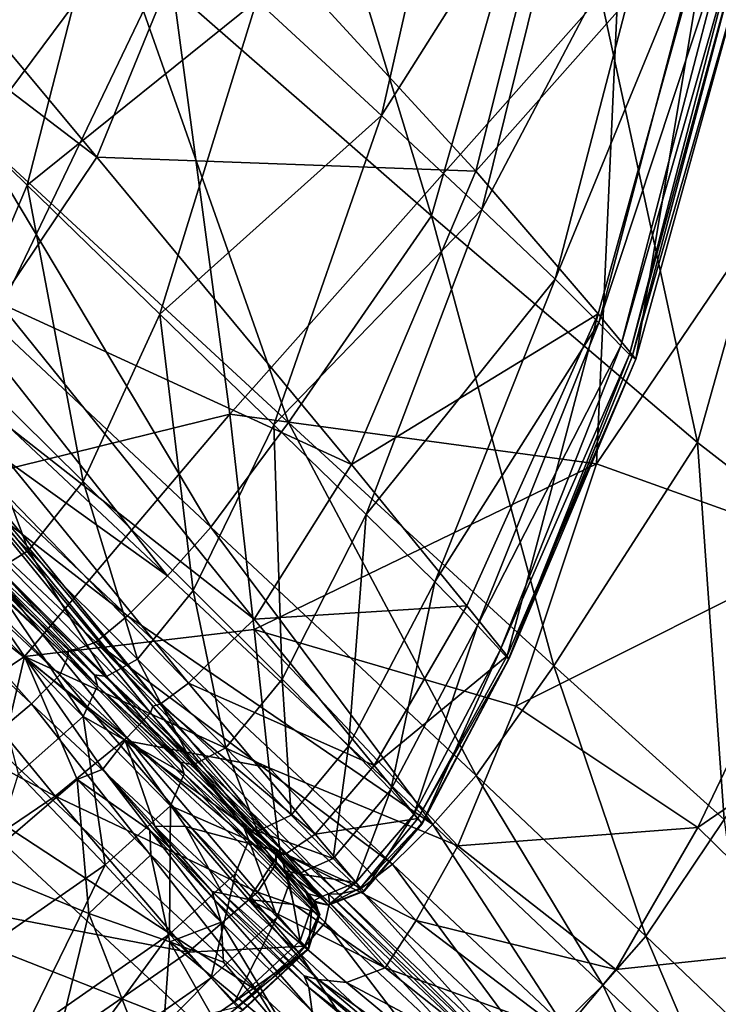
# Model space of a CAD drawing. Units: inches. Extents: x -48.9 to 48.9, y -19 to 23.6.
# Drawn here: x 44.7 to 45.8, y -17 to -15.5 of the extents above; entities that cross this region are included whole.
import ezdxf

# ---------------------------------------------------------------- set-up
doc = ezdxf.new("R2010")
doc.units = ezdxf.units.IN
doc.header["$MEASUREMENT"] = 0
doc.layers.add('SEAT-CUSHIONFABRIC', color=5, linetype='Continuous')

msp = doc.modelspace()

# ---------------------------------------------------------------- linework, layer by layer
at = {"layer": 'SEAT-CUSHIONFABRIC'}
for points in [[(44.7421, -14.098, 15.4827), (43.9145, -14.0943, 15.7216), (44.111, -15.6188, 15.9086)], [(44.9285, -15.3944, 15.6027), (44.7421, -14.098, 15.4827), (44.111, -15.6188, 15.9086)], [(45.3231, -15.7826, 4.4819), (44.8544, -15.3724, 4.4808), (45.0194, -14.7843, 4.4955)], [(45.5084, -15.134, 4.4958), (45.3231, -15.7826, 4.4819), (45.0194, -14.7843, 4.4955)], [(44.8207, -15.6944, 4.7143), (44.132, -14.8681, 4.7148), (43.9969, -15.0664, 4.7148)], [(44.8207, -15.6944, 4.7143), (44.9898, -15.2796, 4.7144), (44.132, -14.8681, 4.7148)], [(44.8544, -15.3724, 4.4808), (44.6396, -15.6611, 4.4671), (44.3879, -14.9616, 4.4804)], [(45.3912, -15.0017, 2.0029), (45.248, -15.6321, 2.0158), (45.0609, -15.4592, 1.7428)], [(45.3912, -15.0017, 2.0029), (45.554, -15.1473, 2.3175), (45.248, -15.6321, 2.0158)], [(44.5841, -15.0247, 1.3283), (44.8391, -15.2562, 1.5123), (44.4927, -15.5184, 1.3325)], [(44.6732, -15.9137, 4.7145), (44.8207, -15.6944, 4.7143), (43.9969, -15.0664, 4.7148)], [(45.3901, -15.7156, 4.7133), (45.5452, -15.0979, 4.7125), (44.9898, -15.2796, 4.7144)], [(45.7445, -15.3152, 4.6826), (45.5452, -15.0979, 4.7125), (45.3901, -15.7156, 4.7133)], [(45.7232, -16.1233, 4.5956), (45.3231, -15.7826, 4.4819), (45.5084, -15.134, 4.4958)], [(45.9205, -15.4197, 4.608), (45.7232, -16.1233, 4.5956), (45.5084, -15.134, 4.4958)], [(45.554, -15.1473, 2.3175), (45.3989, -15.773, 2.3274), (45.248, -15.6321, 2.0158)], [(45.554, -15.1473, 2.3175), (45.6716, -15.2548, 2.6651), (45.3989, -15.773, 2.3274)], [(44.8391, -15.2562, 1.5123), (44.716, -15.7369, 1.5222), (44.4927, -15.5184, 1.3325)], [(44.8391, -15.2562, 1.5123), (45.0609, -15.4592, 1.7428), (44.716, -15.7369, 1.5222)], [(45.6716, -15.2548, 2.6651), (45.5093, -15.8781, 2.6706), (45.3989, -15.773, 2.3274)], [(45.6716, -15.2548, 2.6651), (45.7388, -15.3187, 3.036), (45.5093, -15.8781, 2.6706)], [(45.3901, -15.7156, 4.7133), (44.9898, -15.2796, 4.7144), (44.8207, -15.6944, 4.7143)], [(45.5738, -15.9298, 4.684), (45.7445, -15.3152, 4.6826), (45.3901, -15.7156, 4.7133)], [(45.7388, -15.3187, 3.036), (45.5749, -15.9436, 3.0383), (45.5093, -15.8781, 2.6706)], [(45.7445, -15.3152, 4.6826), (45.5738, -15.9298, 4.684), (45.6304, -15.998, 4.5987)], [(45.7388, -15.3187, 3.036), (45.7712, -15.3506, 3.4564), (45.5749, -15.9436, 3.0383)], [(45.8016, -15.378, 4.5978), (45.7445, -15.3152, 4.6826), (45.6304, -15.998, 4.5987)], [(45.7712, -15.3506, 3.4564), (45.608, -15.9783, 3.4567), (45.5749, -15.9436, 3.0383)], [(45.7712, -15.3506, 3.4564), (45.7843, -15.3621, 3.9521), (45.608, -15.9783, 3.4567)], [(45.1083, -16.0934, 4.469), (44.6396, -15.6611, 4.4671), (44.8544, -15.3724, 4.4808)], [(45.3231, -15.7826, 4.4819), (45.1083, -16.0934, 4.469), (44.8544, -15.3724, 4.4808)], [(45.7843, -15.3621, 3.9521), (45.6208, -15.9912, 3.9519), (45.608, -15.9783, 3.4567)], [(45.7843, -15.3621, 3.9521), (45.7904, -15.3667, 4.3802), (45.6208, -15.9912, 3.9519)], [(45.7904, -15.3667, 4.3802), (45.6246, -15.9939, 4.3804), (45.6208, -15.9912, 3.9519)], [(45.7904, -15.3667, 4.3802), (45.8016, -15.378, 4.5978), (45.6246, -15.9939, 4.3804)], [(45.8016, -15.378, 4.5978), (45.6304, -15.998, 4.5987), (45.6246, -15.9939, 4.3804)], [(44.111, -15.6188, 15.9086), (44.5428, -16.1984, 15.7796), (44.9285, -15.3944, 15.6027)], [(44.5428, -16.1984, 15.7796), (45.0201, -16.0808, 15.6033), (44.9285, -15.3944, 15.6027)], [(44.9285, -15.3944, 15.6027), (45.0201, -16.0808, 15.6033), (45.6044, -15.4223, 15.2226)], [(45.0201, -16.0808, 15.6033), (45.5711, -16.1554, 15.2615), (45.6044, -15.4223, 15.2226)], [(45.6044, -15.4223, 15.2226), (45.5711, -16.1554, 15.2615), (46.0269, -15.4831, 14.7769)], [(45.9838, -16.3256, 4.9338), (45.7232, -16.1233, 4.5956), (45.9205, -15.4197, 4.608)], [(45.0609, -15.4592, 1.7428), (44.9153, -15.9307, 1.7566), (44.716, -15.7369, 1.5222)], [(45.0609, -15.4592, 1.7428), (45.248, -15.6321, 2.0158), (44.9153, -15.9307, 1.7566)], [(45.5711, -16.1554, 15.2615), (45.9245, -16.2822, 14.8325), (46.0269, -15.4831, 14.7769)], [(44.4927, -15.5184, 1.3325), (44.716, -15.7369, 1.5222), (44.6078, -15.992, 1.5279)], [(45.248, -15.6321, 2.0158), (45.0865, -16.0966, 2.0304), (44.9153, -15.9307, 1.7566)], [(45.248, -15.6321, 2.0158), (45.3989, -15.773, 2.3274), (45.0865, -16.0966, 2.0304)], [(44.9917, -16.2504, 4.4673), (44.5226, -15.8103, 4.4654), (44.6396, -15.6611, 4.4671)], [(45.1083, -16.0934, 4.469), (44.9917, -16.2504, 4.4673), (44.6396, -15.6611, 4.4671)], [(45.2033, -16.1566, 4.7138), (44.8207, -15.6944, 4.7143), (44.6732, -15.9137, 4.7145)], [(45.2033, -16.1566, 4.7138), (45.3901, -15.7156, 4.7133), (44.8207, -15.6944, 4.7143)], [(45.5738, -15.9298, 4.684), (45.3901, -15.7156, 4.7133), (45.2033, -16.1566, 4.7138)], [(44.6078, -15.992, 1.5279), (44.716, -15.7369, 1.5222), (44.7998, -16.182, 1.7636)], [(44.716, -15.7369, 1.5222), (44.9153, -15.9307, 1.7566), (44.7998, -16.182, 1.7636)], [(45.3989, -15.773, 2.3274), (45.2253, -16.2313, 2.3386), (45.0865, -16.0966, 2.0304)], [(45.5073, -16.4587, 4.5842), (45.1083, -16.0934, 4.469), (45.3231, -15.7826, 4.4819)], [(45.3989, -15.773, 2.3274), (45.5093, -15.8781, 2.6706), (45.2253, -16.2313, 2.3386)], [(45.7232, -16.1233, 4.5956), (45.5073, -16.4587, 4.5842), (45.3231, -15.7826, 4.4819)], [(44.9267, -16.3239, 4.4738), (44.4572, -15.8834, 4.4725), (44.5226, -15.8103, 4.4654)], [(44.9917, -16.2504, 4.4673), (44.9267, -16.3239, 4.4738), (44.5226, -15.8103, 4.4654)], [(44.4572, -15.8834, 4.4725), (44.9267, -16.3239, 4.4738), (44.3969, -15.9436, 4.4851)], [(45.5093, -15.8781, 2.6706), (45.3283, -16.3326, 2.6769), (45.2253, -16.2313, 2.3386)], [(45.5093, -15.8781, 2.6706), (45.5749, -15.9436, 3.0383), (45.3283, -16.3326, 2.6769)], [(45.0569, -16.389, 4.7142), (44.6732, -15.9137, 4.7145), (44.5683, -16.0061, 4.7042)], [(45.0569, -16.389, 4.7142), (45.2033, -16.1566, 4.7138), (44.6732, -15.9137, 4.7145)], [(44.7998, -16.182, 1.7636), (44.9153, -15.9307, 1.7566), (44.9651, -16.3458, 2.0371)], [(44.9153, -15.9307, 1.7566), (45.0865, -16.0966, 2.0304), (44.9651, -16.3458, 2.0371)], [(45.3766, -16.3686, 4.6849), (45.5738, -15.9298, 4.684), (45.2033, -16.1566, 4.7138)], [(45.5738, -15.9298, 4.684), (45.3766, -16.3686, 4.6849), (45.4371, -16.4441, 4.5994)], [(45.6304, -15.998, 4.5987), (45.5738, -15.9298, 4.684), (45.4371, -16.4441, 4.5994)], [(44.3969, -15.9436, 4.4851), (44.8666, -16.384, 4.4858), (44.35, -15.9839, 4.5073)], [(44.9267, -16.3239, 4.4738), (44.8666, -16.384, 4.4858), (44.3969, -15.9436, 4.4851)], [(45.5749, -15.9436, 3.0383), (45.3924, -16.3985, 3.041), (45.3283, -16.3326, 2.6769)], [(45.5749, -15.9436, 3.0383), (45.608, -15.9783, 3.4567), (45.3924, -16.3985, 3.041)], [(45.608, -15.9783, 3.4567), (45.4263, -16.4352, 3.4572), (45.3924, -16.3985, 3.041)], [(45.608, -15.9783, 3.4567), (45.6208, -15.9912, 3.9519), (45.4263, -16.4352, 3.4572)], [(44.7906, -16.4341, 4.5405), (44.3246, -15.9972, 4.5435), (44.35, -15.9839, 4.5073)], [(44.8188, -16.4233, 4.5068), (44.7906, -16.4341, 4.5405), (44.35, -15.9839, 4.5073)], [(44.8666, -16.384, 4.4858), (44.8188, -16.4233, 4.5068), (44.35, -15.9839, 4.5073)], [(44.5264, -16.0969, 1.5394), (44.6078, -15.992, 1.5279), (44.7179, -16.2855, 1.7744)], [(44.6078, -15.992, 1.5279), (44.7998, -16.182, 1.7636), (44.7179, -16.2855, 1.7744)], [(45.6208, -15.9912, 3.9519), (45.4391, -16.449, 3.9518), (45.4263, -16.4352, 3.4572)], [(45.6208, -15.9912, 3.9519), (45.6246, -15.9939, 4.3804), (45.4391, -16.449, 3.9518)], [(45.6246, -15.9939, 4.3804), (45.4397, -16.4489, 4.3805), (45.4391, -16.449, 3.9518)], [(45.6246, -15.9939, 4.3804), (45.6304, -15.998, 4.5987), (45.4397, -16.4489, 4.3805)], [(44.7765, -16.447, 4.5405), (44.3102, -16.01, 4.5435), (44.3137, -16.0003, 4.5651)], [(44.7779, -16.4356, 4.5606), (44.3137, -16.0003, 4.5651), (44.3246, -15.9972, 4.5435)], [(44.7779, -16.4356, 4.5606), (44.7765, -16.447, 4.5405), (44.3137, -16.0003, 4.5651)], [(44.7906, -16.4341, 4.5405), (44.7779, -16.4356, 4.5606), (44.3246, -15.9972, 4.5435)], [(44.9584, -16.485, 4.7059), (44.5683, -16.0061, 4.7042), (44.5271, -16.0399, 4.6729)], [(44.9584, -16.485, 4.7059), (45.0569, -16.389, 4.7142), (44.5683, -16.0061, 4.7042)], [(45.6304, -15.998, 4.5987), (45.4371, -16.4441, 4.5994), (45.4397, -16.4489, 4.3805)], [(44.7651, -16.4724, 4.5067), (44.2951, -16.0323, 4.5073), (44.3102, -16.01, 4.5435)], [(44.7765, -16.447, 4.5405), (44.7651, -16.4724, 4.5067), (44.3102, -16.01, 4.5435)], [(44.7225, -16.5159, 4.4856), (44.2496, -16.0736, 4.4848), (44.2951, -16.0323, 4.5073)], [(44.7651, -16.4724, 4.5067), (44.7225, -16.5159, 4.4856), (44.2951, -16.0323, 4.5073)], [(44.9012, -16.5294, 4.6801), (44.5122, -16.0522, 4.6729), (44.4718, -16.086, 4.7043)], [(44.9044, -16.5197, 4.6629), (44.5187, -16.0452, 4.652), (44.5122, -16.0522, 4.6729)], [(44.9012, -16.5294, 4.6801), (44.9044, -16.5197, 4.6629), (44.5122, -16.0522, 4.6729)], [(44.9155, -16.5167, 4.6801), (44.5271, -16.0399, 4.6729), (44.5187, -16.0452, 4.652)], [(44.9044, -16.5197, 4.6629), (44.9155, -16.5167, 4.6801), (44.5187, -16.0452, 4.652)], [(44.9155, -16.5167, 4.6801), (44.9584, -16.485, 4.7059), (44.5271, -16.0399, 4.6729)], [(44.7225, -16.5159, 4.4856), (44.657, -16.5706, 4.4735), (44.2496, -16.0736, 4.4848)], [(44.5428, -16.1984, 15.7796), (44.7117, -16.445, 15.6748), (45.0201, -16.0808, 15.6033)], [(44.7117, -16.445, 15.6748), (45.0571, -16.4043, 15.5422), (45.0201, -16.0808, 15.6033)], [(45.0201, -16.0808, 15.6033), (45.0571, -16.4043, 15.5422), (45.5711, -16.1554, 15.2615)], [(44.8657, -16.5673, 4.7061), (44.4718, -16.086, 4.7043), (44.3614, -16.1721, 4.715)], [(44.8657, -16.5673, 4.7061), (44.9012, -16.5294, 4.6801), (44.4718, -16.086, 4.7043)], [(44.5264, -16.0969, 1.5394), (44.7179, -16.2855, 1.7744), (44.6731, -16.3134, 1.7992)], [(44.9651, -16.3458, 2.0371), (45.0865, -16.0966, 2.0304), (45.0989, -16.4791, 2.3433)], [(45.3903, -16.6239, 4.5824), (44.9917, -16.2504, 4.4673), (45.1083, -16.0934, 4.469)], [(45.0865, -16.0966, 2.0304), (45.2253, -16.2313, 2.3386), (45.0989, -16.4791, 2.3433)], [(45.5073, -16.4587, 4.5842), (45.3903, -16.6239, 4.5824), (45.1083, -16.0934, 4.469)], [(45.7633, -16.69, 4.9248), (45.5073, -16.4587, 4.5842), (45.7232, -16.1233, 4.5956)], [(45.9838, -16.3256, 4.9338), (45.7633, -16.69, 4.9248), (45.7232, -16.1233, 4.5956)], [(45.3766, -16.3686, 4.6849), (45.2033, -16.1566, 4.7138), (45.0569, -16.389, 4.7142)], [(45.0571, -16.4043, 15.5422), (45.4501, -16.5194, 15.2662), (45.5711, -16.1554, 15.2615)], [(45.5711, -16.1554, 15.2615), (45.4501, -16.5194, 15.2662), (45.9245, -16.2822, 14.8325)], [(44.7578, -16.6547, 4.7149), (44.3614, -16.1721, 4.715), (44.1371, -16.3229, 4.7151)], [(44.7578, -16.6547, 4.7149), (44.8657, -16.5673, 4.7061), (44.3614, -16.1721, 4.715)], [(44.7179, -16.2855, 1.7744), (44.7998, -16.182, 1.7636), (44.8818, -16.4489, 2.0461)], [(44.7998, -16.182, 1.7636), (44.9651, -16.3458, 2.0371), (44.8818, -16.4489, 2.0461)], [(44.7117, -16.445, 15.6748), (44.5428, -16.1984, 15.7796), (44.4103, -16.6481, 15.7127)], [(45.0989, -16.4791, 2.3433), (45.2253, -16.2313, 2.3386), (45.1988, -16.5797, 2.6791)], [(45.2253, -16.2313, 2.3386), (45.3283, -16.3326, 2.6769), (45.1988, -16.5797, 2.6791)], [(45.3251, -16.6973, 4.5879), (44.9267, -16.3239, 4.4738), (44.9917, -16.2504, 4.4673)], [(45.3903, -16.6239, 4.5824), (45.3251, -16.6973, 4.5879), (44.9917, -16.2504, 4.4673)], [(44.6731, -16.3134, 1.7992), (44.7179, -16.2855, 1.7744), (44.8348, -16.4751, 2.0675)], [(44.7179, -16.2855, 1.7744), (44.8818, -16.4489, 2.0461), (44.8348, -16.4751, 2.0675)], [(45.4501, -16.5194, 15.2662), (45.7235, -16.7021, 14.854), (45.9245, -16.2822, 14.8325)], [(45.9245, -16.2822, 14.8325), (45.7235, -16.7021, 14.854), (46.1434, -16.4144, 14.3362)], [(44.6567, -16.3119, 1.8152), (44.6731, -16.3134, 1.7992), (44.817, -16.4725, 2.0814)], [(44.66, -16.3273, 1.7992), (44.6567, -16.3119, 1.8152), (44.8216, -16.489, 2.0675)], [(44.6567, -16.3119, 1.8152), (44.817, -16.4725, 2.0814), (44.8216, -16.489, 2.0675)], [(44.6731, -16.3134, 1.7992), (44.8348, -16.4751, 2.0675), (44.817, -16.4725, 2.0814)], [(44.5326, -16.8077, 4.7151), (44.7578, -16.6547, 4.7149), (44.1371, -16.3229, 4.7151)], [(44.6366, -16.3712, 1.7747), (44.66, -16.3273, 1.7992), (44.7999, -16.535, 2.0463)], [(44.66, -16.3273, 1.7992), (44.8216, -16.489, 2.0675), (44.7999, -16.535, 2.0463)], [(44.9267, -16.3239, 4.4738), (45.3251, -16.6973, 4.5879), (44.8666, -16.384, 4.4858)], [(45.1988, -16.5797, 2.6791), (45.3283, -16.3326, 2.6769), (45.2622, -16.6455, 3.0418)], [(45.3283, -16.3326, 2.6769), (45.3924, -16.3985, 3.041), (45.2622, -16.6455, 3.0418)], [(44.8818, -16.4489, 2.0461), (44.9651, -16.3458, 2.0371), (45.0141, -16.5824, 2.3501)], [(44.9651, -16.3458, 2.0371), (45.0989, -16.4791, 2.3433), (45.0141, -16.5824, 2.3501)], [(44.6366, -16.3712, 1.7747), (44.7999, -16.535, 2.0463), (44.703, -16.6212, 2.0383)], [(45.2371, -16.6085, 4.6855), (45.3766, -16.3686, 4.6849), (45.0569, -16.389, 4.7142)], [(45.4371, -16.4441, 4.5994), (45.3766, -16.3686, 4.6849), (45.2371, -16.6085, 4.6855)], [(44.8666, -16.384, 4.4858), (45.2649, -16.757, 4.5984), (44.8188, -16.4233, 4.5068)], [(45.3251, -16.6973, 4.5879), (45.2649, -16.757, 4.5984), (44.8666, -16.384, 4.4858)], [(45.2371, -16.6085, 4.6855), (45.0569, -16.389, 4.7142), (44.9584, -16.485, 4.7059)], [(45.0571, -16.4043, 15.5422), (44.7117, -16.445, 15.6748), (45.0792, -16.6122, 15.4771)], [(45.4501, -16.5194, 15.2662), (45.0571, -16.4043, 15.5422), (45.3629, -16.7293, 15.2463)], [(45.0571, -16.4043, 15.5422), (45.0792, -16.6122, 15.4771), (45.3629, -16.7293, 15.2463)], [(45.2622, -16.6455, 3.0418), (45.3924, -16.3985, 3.041), (45.2966, -16.6824, 3.4574)], [(45.3924, -16.3985, 3.041), (45.4263, -16.4352, 3.4572), (45.2966, -16.6824, 3.4574)], [(45.7235, -16.7021, 14.854), (45.908, -16.8827, 14.3523), (46.1434, -16.4144, 14.3362)], [(45.1701, -16.8153, 4.6467), (44.7765, -16.447, 4.5405), (44.7779, -16.4356, 4.5606)], [(45.1688, -16.8016, 4.6644), (44.7779, -16.4356, 4.5606), (44.7906, -16.4341, 4.5405)], [(45.1688, -16.8016, 4.6644), (45.1701, -16.8153, 4.6467), (44.7779, -16.4356, 4.5606)], [(45.1839, -16.8022, 4.6467), (44.7906, -16.4341, 4.5405), (44.8188, -16.4233, 4.5068)], [(45.1839, -16.8022, 4.6467), (45.1688, -16.8016, 4.6644), (44.7906, -16.4341, 4.5405)], [(45.2158, -16.7948, 4.617), (45.1839, -16.8022, 4.6467), (44.8188, -16.4233, 4.5068)], [(45.2649, -16.757, 4.5984), (45.2158, -16.7948, 4.617), (44.8188, -16.4233, 4.5068)], [(45.2966, -16.6824, 3.4574), (45.4263, -16.4352, 3.4572), (45.3094, -16.6962, 3.9517)], [(45.4263, -16.4352, 3.4572), (45.4391, -16.449, 3.9518), (45.3094, -16.6962, 3.9517)], [(44.6375, -16.7611, 15.6158), (44.7117, -16.445, 15.6748), (44.4103, -16.6481, 15.7127)], [(44.7912, -16.6297, 15.587), (44.7117, -16.445, 15.6748), (44.6375, -16.7611, 15.6158)], [(44.7117, -16.445, 15.6748), (44.8633, -16.5713, 15.5744), (45.0792, -16.6122, 15.4771)], [(44.7912, -16.6297, 15.587), (44.8296, -16.6144, 15.5654), (44.7117, -16.445, 15.6748)], [(44.8296, -16.6144, 15.5654), (44.8633, -16.5713, 15.5744), (44.7117, -16.445, 15.6748)], [(45.1634, -16.8447, 4.6169), (44.7651, -16.4724, 4.5067), (44.7765, -16.447, 4.5405)], [(45.1701, -16.8153, 4.6467), (45.1634, -16.8447, 4.6169), (44.7765, -16.447, 4.5405)], [(44.8348, -16.4751, 2.0675), (44.8818, -16.4489, 2.0461), (44.965, -16.6075, 2.3676)], [(44.8818, -16.4489, 2.0461), (45.0141, -16.5824, 2.3501), (44.965, -16.6075, 2.3676)], [(45.3029, -16.6883, 4.5997), (45.4371, -16.4441, 4.5994), (45.2371, -16.6085, 4.6855)], [(45.4397, -16.4489, 4.3805), (45.4371, -16.4441, 4.5994), (45.3029, -16.6883, 4.5997)], [(45.3089, -16.6953, 4.3806), (45.4397, -16.4489, 4.3805), (45.3029, -16.6883, 4.5997)], [(45.4391, -16.449, 3.9518), (45.4397, -16.4489, 4.3805), (45.3089, -16.6953, 4.3806)], [(45.3094, -16.6962, 3.9517), (45.4391, -16.449, 3.9518), (45.3089, -16.6953, 4.3806)], [(45.3903, -16.6239, 4.5824), (45.5073, -16.4587, 4.5842), (45.6455, -16.8654, 4.9231)], [(45.5073, -16.4587, 4.5842), (45.7633, -16.69, 4.9248), (45.6455, -16.8654, 4.9231)], [(45.1245, -16.8909, 4.5982), (44.7225, -16.5159, 4.4856), (44.7651, -16.4724, 4.5067)], [(45.1634, -16.8447, 4.6169), (45.1245, -16.8909, 4.5982), (44.7651, -16.4724, 4.5067)], [(44.817, -16.4725, 2.0814), (44.9461, -16.6039, 2.379), (44.8216, -16.489, 2.0675)], [(44.817, -16.4725, 2.0814), (44.8348, -16.4751, 2.0675), (44.9461, -16.6039, 2.379)], [(44.8348, -16.4751, 2.0675), (44.965, -16.6075, 2.3676), (44.9461, -16.6039, 2.379)], [(45.0141, -16.5824, 2.3501), (45.0989, -16.4791, 2.3433), (45.1126, -16.6833, 2.6838)], [(45.0989, -16.4791, 2.3433), (45.1988, -16.5797, 2.6791), (45.1126, -16.6833, 2.6838)], [(44.8216, -16.489, 2.0675), (44.9519, -16.6213, 2.3676), (44.7999, -16.535, 2.0463)], [(44.9461, -16.6039, 2.379), (44.9519, -16.6213, 2.3676), (44.8216, -16.489, 2.0675)], [(45.1485, -16.7121, 4.6797), (44.9584, -16.485, 4.7059), (44.9155, -16.5167, 4.6801)], [(45.1485, -16.7121, 4.6797), (45.2371, -16.6085, 4.6855), (44.9584, -16.485, 4.7059)], [(45.0621, -16.9479, 4.5875), (44.657, -16.5706, 4.4735), (44.7225, -16.5159, 4.4856)], [(45.1245, -16.8909, 4.5982), (45.0621, -16.9479, 4.5875), (44.7225, -16.5159, 4.4856)], [(45.0891, -16.7421, 4.6494), (44.9044, -16.5197, 4.6629), (44.9012, -16.5294, 4.6801)], [(45.1038, -16.7421, 4.6615), (44.9155, -16.5167, 4.6801), (44.9044, -16.5197, 4.6629)], [(45.0891, -16.7421, 4.6494), (45.1038, -16.7421, 4.6615), (44.9044, -16.5197, 4.6629)], [(45.1038, -16.7421, 4.6615), (45.1485, -16.7121, 4.6797), (44.9155, -16.5167, 4.6801)], [(45.4501, -16.5194, 15.2662), (45.3629, -16.7293, 15.2463), (45.7235, -16.7021, 14.854)], [(44.703, -16.6212, 2.0383), (44.7999, -16.535, 2.0463), (44.8331, -16.7582, 2.3437)], [(44.7999, -16.535, 2.0463), (44.9312, -16.6694, 2.3501), (44.8331, -16.7582, 2.3437)], [(44.9519, -16.6213, 2.3676), (44.9312, -16.6694, 2.3501), (44.7999, -16.535, 2.0463)], [(45.0903, -16.7556, 4.6616), (44.9012, -16.5294, 4.6801), (44.8657, -16.5673, 4.7061)], [(45.0903, -16.7556, 4.6616), (45.0891, -16.7421, 4.6494), (44.9012, -16.5294, 4.6801)], [(44.657, -16.5706, 4.4735), (45.0621, -16.9479, 4.5875), (44.5773, -16.6296, 4.4669)], [(45.0617, -16.7992, 4.6799), (44.8657, -16.5673, 4.7061), (44.7578, -16.6547, 4.7149)], [(45.0617, -16.7992, 4.6799), (45.0903, -16.7556, 4.6616), (44.8657, -16.5673, 4.7061)], [(44.8296, -16.6144, 15.5654), (44.9076, -16.6999, 15.4898), (44.8633, -16.5713, 15.5744)], [(45.0792, -16.6122, 15.4771), (44.8633, -16.5713, 15.5744), (45.0959, -16.7386, 15.4177)], [(44.8633, -16.5713, 15.5744), (44.9535, -16.7005, 15.4866), (45.0959, -16.7386, 15.4177)], [(44.9076, -16.6999, 15.4898), (44.9535, -16.7005, 15.4866), (44.8633, -16.5713, 15.5744)], [(44.965, -16.6075, 2.3676), (45.0141, -16.5824, 2.3501), (45.0618, -16.7073, 2.6972)], [(45.0141, -16.5824, 2.3501), (45.1126, -16.6833, 2.6838), (45.0618, -16.7073, 2.6972)], [(45.1126, -16.6833, 2.6838), (45.1988, -16.5797, 2.6791), (45.1755, -16.7486, 3.0449)], [(45.1988, -16.5797, 2.6791), (45.2622, -16.6455, 3.0418), (45.1755, -16.7486, 3.0449)], [(44.9002, -16.706, 15.491), (44.8296, -16.6144, 15.5654), (44.7912, -16.6297, 15.587)], [(44.9002, -16.706, 15.491), (44.93, -16.7322, 15.4551), (44.8296, -16.6144, 15.5654)], [(44.93, -16.7322, 15.4551), (44.9076, -16.6999, 15.4898), (44.8296, -16.6144, 15.5654)], [(44.9461, -16.6039, 2.379), (45.042, -16.7028, 2.7061), (44.9519, -16.6213, 2.3676)], [(44.9461, -16.6039, 2.379), (44.965, -16.6075, 2.3676), (45.042, -16.7028, 2.7061)], [(44.965, -16.6075, 2.3676), (45.0618, -16.7073, 2.6972), (45.042, -16.7028, 2.7061)], [(45.3629, -16.7293, 15.2463), (45.0792, -16.6122, 15.4771), (45.3005, -16.8416, 15.2201)], [(45.0792, -16.6122, 15.4771), (45.0959, -16.7386, 15.4177), (45.3005, -16.8416, 15.2201)], [(45.3029, -16.6883, 4.5997), (45.2371, -16.6085, 4.6855), (45.1485, -16.7121, 4.6797)], [(44.5773, -16.6296, 4.4669), (44.9851, -17.0095, 4.5817), (44.361, -16.7638, 4.4678)], [(45.0621, -16.9479, 4.5875), (44.9851, -17.0095, 4.5817), (44.5773, -16.6296, 4.4669)], [(44.703, -16.6212, 2.0383), (44.8331, -16.7582, 2.3437), (44.6123, -16.9116, 2.3419)], [(44.8083, -16.8312, 15.5247), (44.7912, -16.6297, 15.587), (44.6375, -16.7611, 15.6158)], [(44.9017, -16.7429, 15.4958), (44.9002, -16.706, 15.491), (44.7912, -16.6297, 15.587)], [(44.9017, -16.7429, 15.4958), (44.7912, -16.6297, 15.587), (44.8083, -16.8312, 15.5247)], [(44.9519, -16.6213, 2.3676), (45.0487, -16.721, 2.6972), (44.9312, -16.6694, 2.3501)], [(45.042, -16.7028, 2.7061), (45.0487, -16.721, 2.6972), (44.9519, -16.6213, 2.3676)], [(45.3251, -16.6973, 4.5879), (45.3903, -16.6239, 4.5824), (45.581, -16.9389, 4.9269)], [(45.3903, -16.6239, 4.5824), (45.6455, -16.8654, 4.9231), (45.581, -16.9389, 4.9269)], [(44.9575, -16.8891, 4.6861), (44.7578, -16.6547, 4.7149), (44.5326, -16.8077, 4.7151)], [(44.9575, -16.8891, 4.6861), (45.0617, -16.7992, 4.6799), (44.7578, -16.6547, 4.7149)], [(45.1755, -16.7486, 3.0449), (45.2622, -16.6455, 3.0418), (45.2096, -16.7847, 3.4591)], [(45.2622, -16.6455, 3.0418), (45.2966, -16.6824, 3.4574), (45.2096, -16.7847, 3.4591)], [(44.8331, -16.7582, 2.3437), (44.9312, -16.6694, 2.3501), (44.9297, -16.862, 2.679)], [(44.9312, -16.6694, 2.3501), (45.029, -16.771, 2.6837), (44.9297, -16.862, 2.679)], [(45.0487, -16.721, 2.6972), (45.029, -16.771, 2.6837), (44.9312, -16.6694, 2.3501)], [(45.0618, -16.7073, 2.6972), (45.1126, -16.6833, 2.6838), (45.1755, -16.7486, 3.0449)], [(45.2168, -16.7924, 4.5965), (45.3029, -16.6883, 4.5997), (45.1485, -16.7121, 4.6797)], [(45.2096, -16.7847, 3.4591), (45.2966, -16.6824, 3.4574), (45.2223, -16.7977, 3.9522)], [(45.3089, -16.6953, 4.3806), (45.3029, -16.6883, 4.5997), (45.2168, -16.7924, 4.5965)], [(45.2966, -16.6824, 3.4574), (45.3094, -16.6962, 3.9517), (45.2223, -16.7977, 3.9522)], [(44.9535, -16.7005, 15.4866), (44.9076, -16.6999, 15.4898), (45.0092, -16.8008, 15.39)], [(45.0092, -16.8008, 15.39), (44.9076, -16.6999, 15.4898), (44.9939, -16.798, 15.3801)], [(44.9076, -16.6999, 15.4898), (44.93, -16.7322, 15.4551), (44.9939, -16.798, 15.3801)], [(44.9535, -16.7005, 15.4866), (45.0484, -16.8102, 15.3964), (45.0959, -16.7386, 15.4177)], [(45.0484, -16.8102, 15.3964), (44.9535, -16.7005, 15.4866), (45.0092, -16.8008, 15.39)], [(45.1027, -16.7663, 3.0604), (45.042, -16.7028, 2.7061), (45.1233, -16.7715, 3.0542)], [(45.042, -16.7028, 2.7061), (45.0618, -16.7073, 2.6972), (45.1233, -16.7715, 3.0542)], [(45.1027, -16.7663, 3.0604), (45.1102, -16.7852, 3.0542), (45.042, -16.7028, 2.7061)], [(45.1102, -16.7852, 3.0542), (45.0487, -16.721, 2.6972), (45.042, -16.7028, 2.7061)], [(45.2219, -16.7972, 4.3796), (45.3089, -16.6953, 4.3806), (45.2168, -16.7924, 4.5965)], [(45.3094, -16.6962, 3.9517), (45.3089, -16.6953, 4.3806), (45.2219, -16.7972, 4.3796)], [(45.2223, -16.7977, 3.9522), (45.3094, -16.6962, 3.9517), (45.2219, -16.7972, 4.3796)], [(45.2649, -16.757, 4.5984), (45.3251, -16.6973, 4.5879), (45.5207, -16.9979, 4.9347)], [(45.3251, -16.6973, 4.5879), (45.581, -16.9389, 4.9269), (45.5207, -16.9979, 4.9347)], [(45.3629, -16.7293, 15.2463), (45.6001, -16.915, 14.855), (45.7235, -16.7021, 14.854)], [(45.7235, -16.7021, 14.854), (45.6001, -16.915, 14.855), (45.908, -16.8827, 14.3523)], [(45.6455, -16.8654, 4.9231), (45.7633, -16.69, 4.9248), (45.8061, -17.019, 5.4234)], [(44.93, -16.7322, 15.4551), (44.9002, -16.706, 15.491), (44.9974, -16.8105, 15.3921)], [(44.9974, -16.8105, 15.3921), (44.9002, -16.706, 15.491), (45.0073, -16.844, 15.4039)], [(44.9002, -16.706, 15.491), (44.9017, -16.7429, 15.4958), (45.0073, -16.844, 15.4039)], [(45.1233, -16.7715, 3.0542), (45.0618, -16.7073, 2.6972), (45.1755, -16.7486, 3.0449)], [(45.2168, -16.7924, 4.5965), (45.1485, -16.7121, 4.6797), (45.1038, -16.7421, 4.6615)], [(44.9939, -16.798, 15.3801), (44.93, -16.7322, 15.4551), (44.9974, -16.8105, 15.3921)], [(45.0916, -16.8364, 3.0448), (45.029, -16.771, 2.6837), (45.0487, -16.721, 2.6972)], [(45.1102, -16.7852, 3.0542), (45.0916, -16.8364, 3.0448), (45.0487, -16.721, 2.6972)], [(45.3629, -16.7293, 15.2463), (45.3005, -16.8416, 15.2201), (45.6001, -16.915, 14.855)], [(44.9303, -16.8739, 15.4478), (44.9017, -16.7429, 15.4958), (44.8083, -16.8312, 15.5247)], [(44.9017, -16.7429, 15.4958), (44.9303, -16.8739, 15.4478), (45.0073, -16.844, 15.4039)], [(45.0484, -16.8102, 15.3964), (45.1163, -16.8178, 15.3739), (45.0959, -16.7386, 15.4177)], [(45.149, -16.8146, 4.5797), (45.0891, -16.7421, 4.6494), (45.0903, -16.7556, 4.6616)], [(45.149, -16.8146, 4.5797), (45.1676, -16.818, 4.5865), (45.0891, -16.7421, 4.6494)], [(45.1676, -16.818, 4.5865), (45.1038, -16.7421, 4.6615), (45.0891, -16.7421, 4.6494)], [(45.3005, -16.8416, 15.2201), (45.0959, -16.7386, 15.4177), (45.2535, -16.9129, 15.206)], [(45.0959, -16.7386, 15.4177), (45.1163, -16.8178, 15.3739), (45.2535, -16.9129, 15.206)], [(45.1676, -16.818, 4.5865), (45.2168, -16.7924, 4.5965), (45.1038, -16.7421, 4.6615)], [(44.7326, -17.1444, 15.3886), (44.6375, -16.7611, 15.6158), (44.4809, -17.188, 15.4463)], [(44.6123, -16.9116, 2.3419), (44.8331, -16.7582, 2.3437), (44.7062, -17.018, 2.678)], [(44.8083, -16.8312, 15.5247), (44.6375, -16.7611, 15.6158), (44.7326, -17.1444, 15.3886)], [(44.8331, -16.7582, 2.3437), (44.9297, -16.862, 2.679), (44.7062, -17.018, 2.678)], [(45.1545, -16.8317, 4.5865), (45.0903, -16.7556, 4.6616), (45.0617, -16.7992, 4.6799)], [(45.1545, -16.8317, 4.5865), (45.149, -16.8146, 4.5797), (45.0903, -16.7556, 4.6616)], [(45.1233, -16.7715, 3.0542), (45.1755, -16.7486, 3.0449), (45.2096, -16.7847, 3.4591)], [(45.2158, -16.7948, 4.617), (45.2649, -16.757, 4.5984), (45.4693, -17.0331, 4.9487)], [(45.2649, -16.757, 4.5984), (45.5207, -16.9979, 4.9347), (45.4693, -17.0331, 4.9487)], [(44.361, -16.7638, 4.4678), (44.7646, -17.1508, 4.5825), (44.2716, -17.4468, 4.5915)], [(44.9851, -17.0095, 4.5817), (44.7646, -17.1508, 4.5825), (44.361, -16.7638, 4.4678)], [(44.9297, -16.862, 2.679), (45.029, -16.771, 2.6837), (44.9923, -16.928, 3.0416)], [(45.029, -16.771, 2.6837), (45.0916, -16.8364, 3.0448), (44.9923, -16.928, 3.0416)], [(45.1351, -16.8006, 3.468), (45.1027, -16.7663, 3.0604), (45.1565, -16.8064, 3.4644)], [(45.1027, -16.7663, 3.0604), (45.1233, -16.7715, 3.0542), (45.1565, -16.8064, 3.4644)], [(45.1351, -16.8006, 3.468), (45.1434, -16.8201, 3.4644), (45.1027, -16.7663, 3.0604)], [(45.1434, -16.8201, 3.4644), (45.1102, -16.7852, 3.0542), (45.1027, -16.7663, 3.0604)], [(45.1565, -16.8064, 3.4644), (45.1233, -16.7715, 3.0542), (45.2096, -16.7847, 3.4591)], [(45.1259, -16.8721, 3.4591), (45.0916, -16.8364, 3.0448), (45.1102, -16.7852, 3.0542)], [(45.1434, -16.8201, 3.4644), (45.1259, -16.8721, 3.4591), (45.1102, -16.7852, 3.0542)], [(45.1682, -16.8185, 3.954), (45.1565, -16.8064, 3.4644), (45.2096, -16.7847, 3.4591)], [(45.2219, -16.7972, 4.3796), (45.2168, -16.7924, 4.5965), (45.1676, -16.818, 4.5865)], [(45.2223, -16.7977, 3.9522), (45.1682, -16.8185, 3.954), (45.2096, -16.7847, 3.4591)], [(44.7333, -17.0447, 4.6864), (44.5326, -16.8077, 4.7151), (44.1452, -17.0423, 4.7153)], [(44.7333, -17.0447, 4.6864), (44.9575, -16.8891, 4.6861), (44.5326, -16.8077, 4.7151)], [(45.1325, -16.8804, 4.5966), (45.0617, -16.7992, 4.6799), (44.9575, -16.8891, 4.6861)], [(45.132, -16.9246, 15.1833), (44.9939, -16.798, 15.3801), (45.1391, -16.9421, 15.1963)], [(44.9939, -16.798, 15.3801), (44.9974, -16.8105, 15.3921), (45.1391, -16.9421, 15.1963)], [(45.0092, -16.8008, 15.39), (44.9939, -16.798, 15.3801), (45.132, -16.9246, 15.1833)], [(45.0484, -16.8102, 15.3964), (45.0092, -16.8008, 15.39), (45.153, -16.9304, 15.1939)], [(45.153, -16.9304, 15.1939), (45.0092, -16.8008, 15.39), (45.132, -16.9246, 15.1833)], [(45.1325, -16.8804, 4.5966), (45.1545, -16.8317, 4.5865), (45.0617, -16.7992, 4.6799)], [(45.1462, -16.8121, 3.9551), (45.1551, -16.8321, 3.954), (45.1351, -16.8006, 3.468)], [(45.1551, -16.8321, 3.954), (45.1434, -16.8201, 3.4644), (45.1351, -16.8006, 3.468)], [(45.1462, -16.8121, 3.9551), (45.1351, -16.8006, 3.468), (45.1565, -16.8064, 3.4644)], [(45.1682, -16.8185, 3.954), (45.1462, -16.8121, 3.9551), (45.1565, -16.8064, 3.4644)], [(45.1686, -16.8187, 4.3767), (45.2219, -16.7972, 4.3796), (45.1676, -16.818, 4.5865)], [(45.1686, -16.8187, 4.3767), (45.1682, -16.8185, 3.954), (45.2223, -16.7977, 3.9522)], [(45.2219, -16.7972, 4.3796), (45.1686, -16.8187, 4.3767), (45.2223, -16.7977, 3.9522)], [(45.1701, -16.8153, 4.6467), (45.1688, -16.8016, 4.6644), (45.4182, -17.0489, 4.9715)], [(45.1688, -16.8016, 4.6644), (45.4128, -17.0318, 4.9851), (45.4182, -17.0489, 4.9715)], [(45.1688, -16.8016, 4.6644), (45.1839, -16.8022, 4.6467), (45.4128, -17.0318, 4.9851)], [(45.1839, -16.8022, 4.6467), (45.2158, -16.7948, 4.617), (45.4316, -17.0354, 4.9716)], [(45.1839, -16.8022, 4.6467), (45.4316, -17.0354, 4.9716), (45.4128, -17.0318, 4.9851)], [(45.2158, -16.7948, 4.617), (45.4693, -17.0331, 4.9487), (45.4316, -17.0354, 4.9716)], [(45.1391, -16.9421, 15.1963), (44.9974, -16.8105, 15.3921), (45.1442, -16.9782, 15.2173)], [(44.9974, -16.8105, 15.3921), (45.0073, -16.844, 15.4039), (45.1442, -16.9782, 15.2173)], [(45.1956, -16.9348, 15.2081), (45.2535, -16.9129, 15.206), (45.0484, -16.8102, 15.3964)], [(45.2535, -16.9129, 15.206), (45.1163, -16.8178, 15.3739), (45.0484, -16.8102, 15.3964)], [(45.1956, -16.9348, 15.2081), (45.0484, -16.8102, 15.3964), (45.153, -16.9304, 15.1939)], [(45.1387, -16.8849, 3.9522), (45.1259, -16.8721, 3.4591), (45.1434, -16.8201, 3.4644)], [(45.1551, -16.8321, 3.954), (45.1387, -16.8849, 3.9522), (45.1434, -16.8201, 3.4644)], [(45.1471, -16.8127, 4.3747), (45.1555, -16.8324, 4.3767), (45.1462, -16.8121, 3.9551)], [(45.1555, -16.8324, 4.3767), (45.1551, -16.8321, 3.954), (45.1462, -16.8121, 3.9551)], [(45.1471, -16.8127, 4.3747), (45.1462, -16.8121, 3.9551), (45.1682, -16.8185, 3.954)], [(45.1555, -16.8324, 4.3767), (45.1471, -16.8127, 4.3747), (45.1545, -16.8317, 4.5865)], [(45.1471, -16.8127, 4.3747), (45.149, -16.8146, 4.5797), (45.1545, -16.8317, 4.5865)], [(45.1471, -16.8127, 4.3747), (45.1686, -16.8187, 4.3767), (45.149, -16.8146, 4.5797)], [(45.1686, -16.8187, 4.3767), (45.1471, -16.8127, 4.3747), (45.1682, -16.8185, 3.954)], [(45.1686, -16.8187, 4.3767), (45.1676, -16.818, 4.5865), (45.149, -16.8146, 4.5797)], [(45.1634, -16.8447, 4.6169), (45.1701, -16.8153, 4.6467), (45.4186, -17.0839, 4.9487)], [(45.1701, -16.8153, 4.6467), (45.4182, -17.0489, 4.9715), (45.4186, -17.0839, 4.9487)], [(44.9135, -17.1018, 15.3244), (44.8083, -16.8312, 15.5247), (44.7326, -17.1444, 15.3886)], [(44.9303, -16.8739, 15.4478), (44.8083, -16.8312, 15.5247), (44.9135, -17.1018, 15.3244)], [(44.9923, -16.928, 3.0416), (45.0916, -16.8364, 3.0448), (45.0271, -16.9637, 3.4572)], [(45.0916, -16.8364, 3.0448), (45.1259, -16.8721, 3.4591), (45.0271, -16.9637, 3.4572)], [(45.1555, -16.8324, 4.3767), (45.1545, -16.8317, 4.5865), (45.1325, -16.8804, 4.5966)], [(45.1381, -16.8844, 4.3796), (45.1555, -16.8324, 4.3767), (45.1325, -16.8804, 4.5966)], [(45.1555, -16.8324, 4.3767), (45.1381, -16.8844, 4.3796), (45.1551, -16.8321, 3.954)], [(45.1381, -16.8844, 4.3796), (45.1387, -16.8849, 3.9522), (45.1551, -16.8321, 3.954)], [(44.9303, -16.8739, 15.4478), (45.011, -16.9044, 15.3935), (45.0073, -16.844, 15.4039)], [(45.1442, -16.9782, 15.2173), (45.0073, -16.844, 15.4039), (45.1172, -17.0278, 15.2309)], [(45.0073, -16.844, 15.4039), (45.011, -16.9044, 15.3935), (45.1172, -17.0278, 15.2309)], [(45.1245, -16.8909, 4.5982), (45.1634, -16.8447, 4.6169), (45.3848, -17.1339, 4.9344)], [(45.1634, -16.8447, 4.6169), (45.4186, -17.0839, 4.9487), (45.3848, -17.1339, 4.9344)], [(45.3005, -16.8416, 15.2201), (45.2535, -16.9129, 15.206), (45.5217, -17.0093, 14.8486)], [(45.3005, -16.8416, 15.2201), (45.5217, -17.0093, 14.8486), (45.6001, -16.915, 14.855)], [(44.7062, -17.018, 2.678), (44.9297, -16.862, 2.679), (44.7683, -17.0841, 3.0412)], [(44.9297, -16.862, 2.679), (44.9923, -16.928, 3.0416), (44.7683, -17.0841, 3.0412)], [(45.581, -16.9389, 4.9269), (45.6455, -16.8654, 4.9231), (45.7421, -17.0927, 5.4257)], [(45.6455, -16.8654, 4.9231), (45.8061, -17.019, 5.4234), (45.7421, -17.0927, 5.4257)], [(45.0372, -17.0623, 15.2673), (44.9303, -16.8739, 15.4478), (44.9135, -17.1018, 15.3244)], [(45.0372, -17.0623, 15.2673), (45.1172, -17.0278, 15.2309), (44.9303, -16.8739, 15.4478)], [(45.1172, -17.0278, 15.2309), (45.011, -16.9044, 15.3935), (44.9303, -16.8739, 15.4478)], [(45.0316, -16.9714, 4.6001), (45.1325, -16.8804, 4.5966), (44.9575, -16.8891, 4.6861)], [(45.1259, -16.8721, 3.4591), (45.1387, -16.8849, 3.9522), (45.0271, -16.9637, 3.4572)], [(45.1381, -16.8844, 4.3796), (45.1325, -16.8804, 4.5966), (45.0316, -16.9714, 4.6001)], [(45.0316, -16.9714, 4.6001), (44.9575, -16.8891, 4.6861), (44.7333, -17.0447, 4.6864)], [(45.1387, -16.8849, 3.9522), (45.0404, -16.9764, 3.9516), (45.0271, -16.9637, 3.4572)], [(45.0395, -16.9758, 4.3806), (45.1381, -16.8844, 4.3796), (45.0316, -16.9714, 4.6001)], [(45.1381, -16.8844, 4.3796), (45.0395, -16.9758, 4.3806), (45.0404, -16.9764, 3.9516)], [(45.1387, -16.8849, 3.9522), (45.1381, -16.8844, 4.3796), (45.0404, -16.9764, 3.9516)], [(45.0621, -16.9479, 4.5875), (45.1245, -16.8909, 4.5982), (45.3262, -17.1938, 4.9263)], [(45.1245, -16.8909, 4.5982), (45.3848, -17.1339, 4.9344), (45.3262, -17.1938, 4.9263)], [(45.6001, -16.915, 14.855), (45.7834, -17.0984, 14.3597), (45.908, -16.8827, 14.3523)], [(44.2239, -17.1536, 2.3384), (44.6123, -16.9116, 2.3419), (44.7062, -17.018, 2.678)], [(45.153, -16.9304, 15.1939), (45.132, -16.9246, 15.1833), (45.3573, -17.1026, 14.8292)], [(45.132, -16.9246, 15.1833), (45.3343, -17.0956, 14.8194), (45.3573, -17.1026, 14.8292)], [(45.132, -16.9246, 15.1833), (45.1391, -16.9421, 15.1963), (45.3343, -17.0956, 14.8194)], [(45.2535, -16.9129, 15.206), (45.1956, -16.9348, 15.2081), (45.4559, -17.0736, 14.8478)], [(45.2535, -16.9129, 15.206), (45.4559, -17.0736, 14.8478), (45.5217, -17.0093, 14.8486)], [(45.6001, -16.915, 14.855), (45.5217, -17.0093, 14.8486), (45.7834, -17.0984, 14.3597)], [(44.7683, -17.0841, 3.0412), (44.9923, -16.928, 3.0416), (44.8036, -17.1188, 3.4571)], [(44.9923, -16.928, 3.0416), (45.0271, -16.9637, 3.4572), (44.8036, -17.1188, 3.4571)], [(45.1956, -16.9348, 15.2081), (45.153, -16.9304, 15.1939), (45.4014, -17.1054, 14.8442)], [(45.153, -16.9304, 15.1939), (45.3573, -17.1026, 14.8292), (45.4014, -17.1054, 14.8442)], [(45.1956, -16.9348, 15.2081), (45.4014, -17.1054, 14.8442), (45.4559, -17.0736, 14.8478)], [(45.5207, -16.9979, 4.9347), (45.581, -16.9389, 4.9269), (45.6816, -17.1508, 5.4306)], [(45.581, -16.9389, 4.9269), (45.7421, -17.0927, 5.4257), (45.6816, -17.1508, 5.4306)], [(44.9851, -17.0095, 4.5817), (45.0621, -16.9479, 4.5875), (45.2524, -17.2584, 4.9218)], [(45.0621, -16.9479, 4.5875), (45.3262, -17.1938, 4.9263), (45.2524, -17.2584, 4.9218)], [(45.1391, -16.9421, 15.1963), (45.3433, -17.1153, 14.8313), (45.3343, -17.0956, 14.8194)], [(45.1391, -16.9421, 15.1963), (45.1442, -16.9782, 15.2173), (45.3433, -17.1153, 14.8313)], [(45.0271, -16.9637, 3.4572), (45.0404, -16.9764, 3.9516), (44.8036, -17.1188, 3.4571)]]:
    msp.add_3dface(points, dxfattribs=at)

doc.saveas('drawing.dxf')
